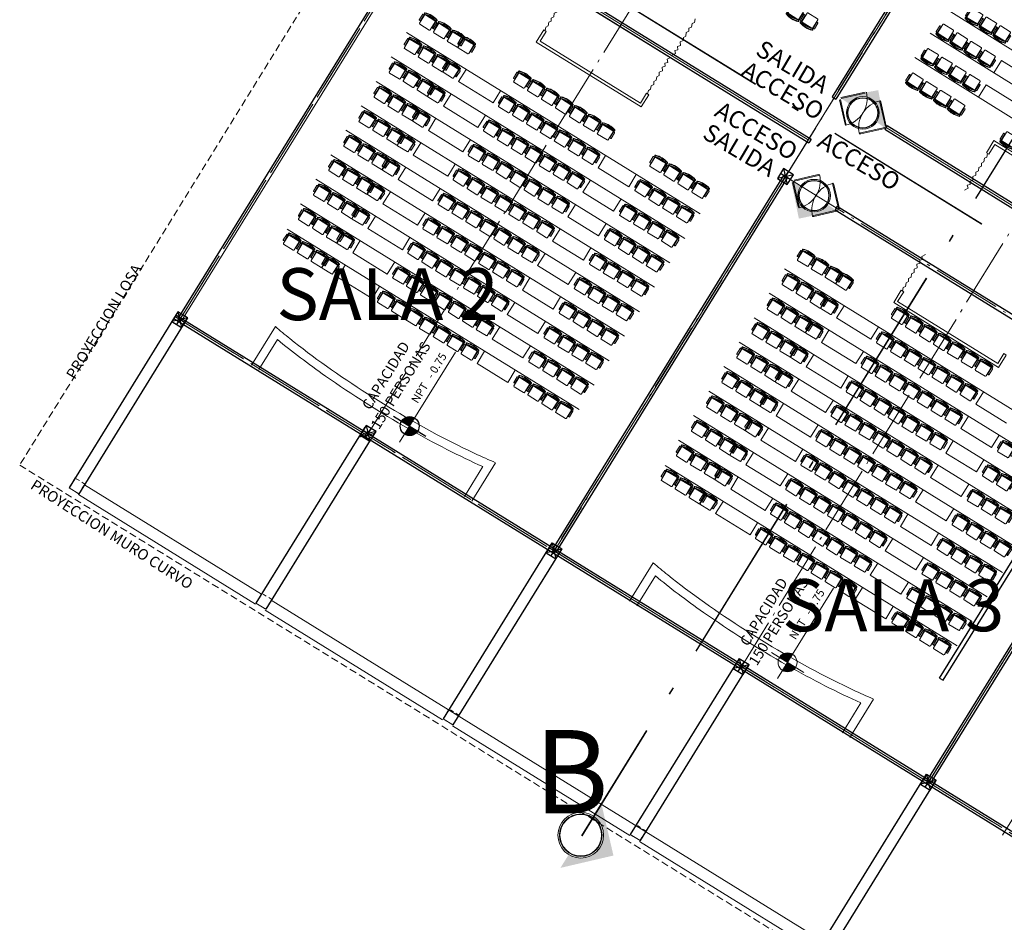
# Model space of a CAD drawing. Units: inches. Extents: x 844 to 2847, y 478 to 905.
# Drawn here: x 1394 to 1429, y 713 to 745 of the extents above; entities that cross this region are included whole.
import ezdxf
from ezdxf.enums import TextEntityAlignment as Align

# ---------------------------------------------------------------- set-up
doc = ezdxf.new("R2010")
doc.units = ezdxf.units.IN
doc.header["$MEASUREMENT"] = 0
for name, pattern in [('ACAD_ISO04W100', [30, 24, -3, 0, -3]), ('ACAD_ISO10W100', [18.5, 12, -3, 0.5, -3]), ('HIDDEN2', [0.1875, 0.125, -0.0625])]:
    doc.linetypes.add(name, pattern=pattern)
for name, color, linetype, lineweight in [('arq_mueble', 30, 'Continuous', 0), ('CORTE', 156, 'ACAD_ISO10W100', 30), ('cristal recubrimiento', 150, 'Continuous', 13), ('ejes', 253, 'ACAD_ISO04W100', 0), ('linea', 252, 'Continuous', 30), ('muros', 142, 'Continuous', 30), ('Nautilus', 32, 'Continuous', 5), ('PISO SEGUNDO NIVEL', 214, 'Continuous', 5), ('terreno', 253, 'Continuous', 5), ('texto', 156, 'Continuous', 70)]:
    doc.layers.add(name, color=color, linetype=linetype, lineweight=lineweight)
doc.layers.add('columnas', color=7, linetype='Continuous', lineweight=30, true_color=0x1e1e1e)
doc.styles.add('ARIALREG', font='arial.ttf')
doc.styles.add('ROMANS', font='romans')
doc.styles.get("Standard").update_dxf_attribs({"font": 'arial.ttf'})

# ---------------------------------------------------------------- blocks, each defined once
blk = doc.blocks.new('sillaudit')
for p, q in [((-0.253, -0.07), (-0.247, -0.088)), ((-0.239, -0.065), (-0.233, -0.083)), ((-0.22, -0.125), (-0.22, -0.45)), ((-0.195, -0.1), (0.195, -0.1)), ((0.22, -0.125), (0.22, -0.45)), ((0.233, -0.082), (0.239, -0.064)), ((0.248, -0.087), (0.254, -0.069)), ((0.195, -0.475), (-0.195, -0.475))]:
    blk.add_line(p, q)
at = {"color": 8}
for p, q in [((-0.082, -0.101), (-0.082, -0.074)), ((0.084, -0.074), (0.084, -0.101))]:
    blk.add_line(p, q, dxfattribs=at)
for points in [[(-0.285, -0.125, -0.414214), (-0.275, -0.115), (-0.245, -0.115, -0.414214), (-0.235, -0.125), (-0.235, -0.355, -0.414214), (-0.245, -0.365), (-0.275, -0.365, -0.414214), (-0.285, -0.355)], [(0.235, -0.125, -0.414214), (0.245, -0.115), (0.275, -0.115, -0.414214), (0.285, -0.125), (0.285, -0.355, -0.414214), (0.275, -0.365), (0.245, -0.365, -0.414214), (0.235, -0.355)]]:
    blk.add_lwpolyline(points, format="xyb", close=True)
for centre, radius, start, end in [((0.002, -0.775), 0.775, 72.2669, 107.9708), ((-0.23, -0.062), 0.025, 107.9708, 198.7349), ((-0.224, -0.08), 0.025, 198.7349, 287.9509), ((-0.23, -0.062), 0.01, 107.9708, 198.7349), ((0.002, -0.775), 0.76, 72.2669, 107.9708), ((-0.224, -0.08), 0.01, 198.7349, 287.9509), ((0.002, -0.775), 0.721, 72.2869, 107.9509), ((-0.195, -0.125), 0.025, 90, 180), ((0.002, -0.775), 0.706, 72.2869, 107.9509), ((0.195, -0.125), 0.025, 0, 90), ((0.224, -0.079), 0.025, 252.2869, 341.5029), ((0.224, -0.079), 0.01, 252.2869, 341.5029), ((0.23, -0.061), 0.01, 341.5029, 72.2669), ((0.23, -0.061), 0.025, 341.5029, 72.2669), ((-0.195, -0.45), 0.025, 180, 270), ((0.195, -0.45), 0.025, 270, 360)]:
    blk.add_arc(centre, radius, start, end)

msp = doc.modelspace()

# ---------------------------------------------------------------- hatches: boundary and pattern name
at = {"layer": 'linea', "ltscale": 0.05}
h = msp.add_hatch(color=256, dxfattribs=at)
h.paths.add_polyline_path([(1423.923, 741.9), (1424.14, 742.223), (1422.812, 741.963), (1423.135, 741.745, -0.414214)])
h.paths.add_polyline_path([(1424.14, 742.223), (1423.923, 741.9, -0.198912), (1424.163, 741.538, -0.198912), (1424.077, 741.113), (1424.4, 740.896)])
h = msp.add_hatch(color=256, dxfattribs=at)
h.paths.add_polyline_path([(1421.597, 738.081), (1421.382, 737.756), (1421.113, 739.081), (1421.437, 738.867, 0.414214)])
h.paths.add_polyline_path([(1421.382, 737.756), (1421.597, 738.081, 0.198912), (1422.023, 737.998, 0.198912), (1422.383, 738.241), (1422.708, 738.026)])
h = msp.add_hatch(color=256, dxfattribs=at)
h.paths.add_polyline_path([(1414.473, 715.896), (1414.935, 715.608), (1413.091, 715.178), (1413.379, 715.641, 0.414214)])
h.paths.add_polyline_path([(1414.935, 715.608), (1414.473, 715.896, 0.198912), (1414.572, 716.495, 0.198912), (1414.218, 716.989), (1414.506, 717.452)])

# ---------------------------------------------------------------- linework, layer by layer
at = {"color": 9}
msp.add_line((1407.287, 730.888, 0.134), (1408.408, 730.194, 0.134), dxfattribs=at)
at = {"color": 9, "const_width": 0.33, "elevation": 0.134}
for points in [[(1407.934, 730.681, 0.414214), (1407.707, 730.628, 1)], [(1407.761, 730.401, 0.414214), (1407.988, 730.454, 0.414214)]]:
    msp.add_lwpolyline(points, format="xyb", dxfattribs=at)
at = {"color": 3}
msp.add_circle((1407.848, 730.541, 0.134), 0.33, dxfattribs=at)
at = {"layer": 'arq_mueble', "linetype": 'HIDDEN2', "ltscale": 2}
for p, q in [((1418.111, 767.731), (1394.288, 729.185)), ((1394.288, 729.185), (1448.445, 695.714))]:
    msp.add_line(p, q, dxfattribs=at)
at = {"layer": 'columnas'}
for p, q in [((1421.19, 739.283), (1420.639, 739.153)), ((1421.085, 739.113), (1420.744, 739.323)), ((1420.809, 739.048), (1421.02, 739.388)), ((1420.85, 739.493), (1420.98, 738.943)), ((1399.749, 734.073), (1399.959, 734.413)), ((1399.789, 734.518), (1399.919, 733.968)), ((1400.129, 734.308), (1399.579, 734.178)), ((1400.133, 734.309), (1399.583, 734.179)), ((1400.024, 734.138), (1399.684, 734.348)), ((1406.641, 730.287), (1406.09, 730.157)), ((1406.679, 730.351), (1406.128, 730.221)), ((1406.573, 730.181), (1406.233, 730.391)), ((1406.298, 730.116), (1406.508, 730.456)), ((1406.338, 730.561), (1406.468, 730.011)), ((1413.144, 726.264), (1412.594, 726.135)), ((1413.148, 726.265), (1412.598, 726.136)), ((1413.039, 726.094), (1412.699, 726.305)), ((1412.764, 726.029), (1412.974, 726.37)), ((1412.804, 726.475), (1412.934, 725.924)), ((1419.311, 722.453), (1419.441, 721.902)), ((1419.652, 722.243), (1419.101, 722.113)), ((1419.656, 722.244), (1419.105, 722.114)), ((1419.546, 722.072), (1419.206, 722.283)), ((1419.271, 722.008), (1419.481, 722.348)), ((1425.779, 717.986), (1425.989, 718.326)), ((1425.819, 718.431), (1425.949, 717.881)), ((1426.159, 718.221), (1425.609, 718.091)), ((1426.163, 718.222), (1425.613, 718.092)), ((1426.054, 718.051), (1425.714, 718.261))]:
    msp.add_line(p, q, dxfattribs=at)
for points in [[(1420.639, 739.153), (1420.98, 738.943), (1421.19, 739.283), (1420.85, 739.493)], [(1399.579, 734.178), (1399.919, 733.968), (1400.129, 734.308), (1399.789, 734.518)], [(1406.128, 730.221), (1406.468, 730.011), (1406.679, 730.351), (1406.338, 730.561)], [(1412.594, 726.135), (1412.934, 725.924), (1413.144, 726.264), (1412.804, 726.475)], [(1419.101, 722.113), (1419.441, 721.902), (1419.652, 722.243), (1419.311, 722.453)], [(1425.609, 718.091), (1425.949, 717.881), (1426.159, 718.221), (1425.819, 718.431)]]:
    msp.add_lwpolyline(points, close=True, dxfattribs=at)
at = {"layer": 'columnas', "linetype": 'HIDDEN2', "lineweight": 20}
for points in [[(1396.004, 728.397), (1396.345, 728.187), (1396.555, 728.527), (1396.215, 728.737)], [(1402.504, 724.38), (1402.845, 724.17), (1403.055, 724.51), (1402.715, 724.72)], [(1409.012, 720.358), (1409.352, 720.148), (1409.562, 720.488), (1409.222, 720.698)], [(1415.518, 716.334), (1415.858, 716.123), (1416.068, 716.464), (1415.728, 716.674)]]:
    msp.add_lwpolyline(points, close=True, dxfattribs=at)
at = {"layer": 'CORTE', "ltscale": 0.5}
for p, q in [((1469.581, 806.506), (1413.829, 716.296)), ((1469.582, 806.501), (1413.83, 716.292)), ((1399.029, 755.317), (1527.338, 676.018)), ((1399.03, 755.313), (1527.339, 676.014))]:
    msp.add_line(p, q, dxfattribs=at)
at = {"layer": 'cristal recubrimiento'}
for p, q in [((1396.004, 728.397), (1396.345, 728.187)), ((1396.539, 728.5), (1402.698, 724.693)), ((1396.328, 728.16), (1402.488, 724.353)), ((1403.038, 724.483), (1441.743, 700.562)), ((1402.504, 724.38), (1402.845, 724.17)), ((1402.828, 724.142), (1408.995, 720.331)), ((1409.012, 720.358), (1409.352, 720.148)), ((1409.336, 720.121), (1415.503, 716.309)), ((1415.519, 716.336), (1415.86, 716.126)), ((1415.843, 716.099), (1422.008, 712.289))]:
    msp.add_line(p, q, dxfattribs=at)
at = {"layer": 'ejes', "ltscale": 0.1}
for p, q in [((1399.748, 734.071), (1457.841, 828.068)), ((1463.124, 822.052), (1406.367, 730.218)), ((1470.862, 820.021), (1412.875, 726.196)), ((1477.369, 815.999), (1419.382, 722.174)), ((1483.877, 811.977), (1425.89, 718.152)), ((1417.519, 762.827), (1399.854, 734.243)), ((1430.534, 754.783), (1422.49, 741.766)), ((1420.912, 739.216), (1412.867, 726.199)), ((1420.915, 739.218), (1412.87, 726.201)), ((1420.915, 739.218), (1462.159, 713.728)), ((1399.684, 734.348), (1471.436, 690.003)), ((1400.024, 734.138), (1525.794, 656.408))]:
    msp.add_line(p, q, dxfattribs=at)
at = {"layer": 'muros'}
for p, q in [((1417.456, 762.866), (1399.79, 734.283)), ((1430.47, 754.822), (1422.54, 741.99)), ((1430.598, 754.744), (1422.667, 741.912)), ((1408.584, 748.511), (1421.726, 740.389)), ((1408.663, 748.639), (1421.805, 740.517)), ((1422.54, 741.99), (1422.667, 741.912)), ((1424.448, 740.988), (1424.369, 740.86)), ((1424.448, 740.988), (1433.932, 735.126)), ((1424.369, 740.86), (1433.981, 734.919)), ((1421.805, 740.517), (1421.726, 740.389)), ((1420.848, 739.255), (1412.804, 726.239)), ((1420.976, 739.176), (1412.931, 726.16)), ((1422.718, 738.191), (1422.639, 738.064)), ((1422.718, 738.191), (1432.207, 732.327)), ((1422.639, 738.064), (1432.128, 732.199)), ((1399.789, 734.518), (1396.004, 728.397)), ((1399.723, 734.412), (1471.476, 690.067)), ((1400.129, 734.308), (1396.328, 728.16)), ((1399.644, 734.285), (1451.874, 702.005)), ((1433.87, 731.213), (1425.826, 718.197)), ((1433.998, 731.134), (1425.953, 718.118)), ((1406.289, 730.501), (1402.504, 724.38)), ((1406.629, 730.291), (1402.845, 724.17)), ((1426.277, 721.779), (1431.465, 730.175)), ((1426.404, 721.701), (1431.593, 730.096)), ((1412.796, 726.48), (1409.012, 720.358)), ((1413.136, 726.269), (1409.352, 720.148)), ((1419.304, 722.458), (1415.519, 716.336)), ((1419.644, 722.247), (1415.86, 716.126)), ((1426.277, 721.779), (1426.404, 721.701)), ((1425.808, 718.437), (1422.003, 712.281)), ((1426.149, 718.227), (1422.343, 712.071))]:
    msp.add_line(p, q, dxfattribs=at)
at = {"layer": 'Nautilus', "ltscale": 0.05}
for centre, radius in [((1423.606, 741.429), 0.567), ((1423.606, 741.429), 0.528), ((1423.606, 741.429), 0.517), ((1421.91, 738.554), 0.567), ((1421.91, 738.554), 0.528), ((1421.91, 738.554), 0.517), ((1413.799, 716.315), 0.794), ((1413.799, 716.315), 0.739), ((1413.799, 716.315), 0.723)]:
    msp.add_circle(centre, radius, dxfattribs=at)
at = {"layer": 'PISO SEGUNDO NIVEL'}
msp.add_line((1416.919, 743.36), (1413.354, 745.564), dxfattribs=at)
at = {"layer": 'terreno'}
for p, q in [((1417.583, 762.787), (1399.918, 734.204)), ((1408.623, 748.575), (1421.702, 740.492)), ((1436.662, 738.708), (1426.478, 745.056)), ((1407.737, 744.227), (1417.945, 737.919)), ((1412.515, 744.319), (1412.252, 743.893)), ((1412.6, 744.266), (1412.39, 743.926)), ((1412.515, 744.319), (1412.6, 744.266)), ((1436.133, 737.86), (1425.949, 744.207)), ((1412.252, 743.893), (1415.902, 741.637)), ((1412.39, 743.926), (1415.87, 741.775)), ((1407.211, 743.377), (1417.419, 737.068)), ((1435.604, 737.011), (1425.42, 743.358)), ((1428.161, 742.828), (1428.425, 743.253)), ((1429.489, 742.59), (1428.425, 743.253)), ((1409.813, 742.945), (1409.55, 742.519)), ((1406.686, 742.526), (1416.894, 736.217)), ((1409.55, 742.519), (1410.748, 741.779)), ((1427.632, 741.98), (1427.896, 742.404)), ((1428.96, 741.741), (1427.896, 742.404)), ((1409.287, 742.094), (1409.024, 741.669)), ((1411.011, 742.204), (1410.748, 741.779)), ((1416.08, 742.115), (1415.87, 741.775)), ((1416.165, 742.062), (1415.902, 741.637)), ((1416.08, 742.115), (1416.165, 742.062)), ((1406.16, 741.675), (1416.368, 735.367)), ((1409.024, 741.669), (1410.223, 740.928)), ((1422.49, 741.766), (1420.915, 739.218)), ((1408.761, 741.243), (1408.498, 740.818)), ((1410.485, 741.353), (1410.223, 740.928)), ((1412.92, 741.029), (1412.941, 741.016)), ((1424.418, 740.918), (1461.638, 717.915)), ((1405.634, 740.825), (1415.842, 734.516)), ((1408.498, 740.818), (1409.697, 740.077)), ((1408.236, 740.393), (1407.973, 739.967)), ((1409.96, 740.503), (1409.697, 740.077)), ((1427.902, 740.044), (1428.167, 740.468)), ((1427.987, 739.991), (1428.199, 740.33)), ((1431.809, 738.198), (1428.167, 740.468)), ((1431.671, 738.166), (1428.199, 740.33)), ((1405.108, 739.974), (1415.316, 733.665)), ((1407.973, 739.967), (1409.171, 739.227)), ((1414.661, 739.948), (1414.399, 739.523)), ((1427.987, 739.991), (1427.902, 740.044)), ((1407.71, 739.542), (1407.447, 739.117)), ((1409.434, 739.652), (1409.171, 739.227)), ((1414.399, 739.523), (1415.465, 738.863)), ((1415.728, 739.289), (1415.465, 738.863)), ((1404.583, 739.123), (1414.791, 732.815)), ((1407.447, 739.117), (1408.645, 738.376)), ((1414.136, 739.097), (1413.873, 738.672)), ((1407.184, 738.691), (1406.921, 738.266)), ((1408.908, 738.801), (1408.645, 738.376)), ((1413.873, 738.672), (1414.939, 738.013)), ((1404.057, 738.273), (1414.265, 731.964)), ((1406.921, 738.266), (1408.12, 737.525)), ((1413.61, 738.247), (1413.347, 737.821)), ((1415.202, 738.438), (1414.939, 738.013)), ((1406.658, 737.841), (1406.396, 737.415)), ((1408.383, 737.951), (1408.12, 737.525)), ((1413.347, 737.821), (1414.414, 737.162)), ((1414.677, 737.587), (1414.414, 737.162)), ((1403.591, 737.385), (1413.739, 731.113)), ((1406.396, 737.415), (1407.594, 736.675)), ((1413.084, 737.396), (1412.821, 736.971)), ((1406.133, 736.99), (1405.87, 736.565)), ((1407.857, 737.1), (1407.594, 736.675)), ((1412.821, 736.971), (1413.888, 736.311)), ((1405.87, 736.565), (1407.068, 735.824)), ((1412.559, 736.545), (1412.296, 736.12)), ((1414.151, 736.737), (1413.888, 736.311)), ((1405.607, 736.139), (1405.344, 735.714)), ((1407.331, 736.249), (1407.068, 735.824)), ((1412.296, 736.12), (1413.362, 735.461)), ((1413.625, 735.886), (1413.362, 735.461)), ((1420.879, 736.011), (1431.087, 729.702)), ((1405.344, 735.714), (1406.542, 734.973)), ((1412.033, 735.695), (1411.77, 735.269)), ((1406.805, 735.399), (1406.542, 734.973)), ((1411.77, 735.269), (1412.836, 734.61)), ((1420.353, 735.161), (1430.561, 728.852)), ((1424.941, 735.264), (1424.679, 734.838)), ((1425.027, 735.211), (1424.816, 734.871)), ((1424.941, 735.264), (1425.027, 735.211)), ((1411.507, 734.844), (1411.244, 734.419)), ((1413.099, 735.036), (1412.836, 734.61)), ((1424.679, 734.838), (1428.329, 732.582)), ((1424.816, 734.871), (1428.296, 732.72)), ((1411.244, 734.419), (1412.311, 733.76)), ((1422.954, 734.728), (1422.692, 734.303)), ((1412.574, 734.185), (1412.311, 733.76)), ((1419.827, 734.31), (1430.035, 728.001)), ((1422.692, 734.303), (1423.89, 733.562)), ((1403.179, 733.998), (1402.354, 732.664)), ((1410.981, 733.993), (1410.719, 733.568)), ((1422.429, 733.878), (1422.166, 733.452)), ((1424.153, 733.988), (1423.89, 733.562)), ((1403.252, 733.546), (1402.609, 732.506)), ((1410.719, 733.568), (1411.785, 732.909)), ((1419.302, 733.459), (1429.509, 727.15)), ((1422.166, 733.452), (1423.364, 732.712)), ((1407.501, 729.98, 0.134), (1409.447, 733.117)), ((1410.456, 733.143), (1410.193, 732.717)), ((1412.048, 733.334), (1411.785, 732.909)), ((1421.903, 733.027), (1421.64, 732.602)), ((1423.627, 733.137), (1423.364, 732.712)), ((1428.507, 733.06), (1428.296, 732.72)), ((1428.507, 733.06), (1428.592, 733.008)), ((1410.193, 732.717), (1411.259, 732.058)), ((1426.062, 732.813), (1426.083, 732.8)), ((1428.592, 733.008), (1428.329, 732.582)), ((1411.522, 732.484), (1411.259, 732.058)), ((1418.776, 732.609), (1428.984, 726.3)), ((1421.64, 732.602), (1422.839, 731.861)), ((1421.377, 732.176), (1421.114, 731.751)), ((1423.101, 732.286), (1422.839, 731.861)), ((1418.25, 731.758), (1428.458, 725.449)), ((1421.114, 731.751), (1422.313, 731.01)), ((1427.803, 731.732), (1427.54, 731.306)), ((1420.852, 731.326), (1420.589, 730.9)), ((1422.576, 731.436), (1422.313, 731.01)), ((1433.929, 731.174), (1425.885, 718.158)), ((1433.934, 731.174), (1425.889, 718.157)), ((1427.54, 731.306), (1428.607, 730.647)), ((1417.724, 730.907), (1427.932, 724.598)), ((1420.589, 730.9), (1421.787, 730.16)), ((1427.277, 730.881), (1427.015, 730.456)), ((1420.326, 730.475), (1420.063, 730.05)), ((1422.05, 730.585), (1421.787, 730.16)), ((1427.015, 730.456), (1428.081, 729.797)), ((1417.199, 730.057), (1427.407, 723.748)), ((1420.063, 730.05), (1421.261, 729.309)), ((1426.752, 730.03), (1426.489, 729.605)), ((1428.344, 730.222), (1428.081, 729.797)), ((1419.8, 729.624), (1419.537, 729.199)), ((1421.524, 729.734), (1421.261, 729.309)), ((1426.489, 729.605), (1427.555, 728.946)), ((1410.01, 727.932), (1410.835, 729.267)), ((1427.818, 729.371), (1427.555, 728.946)), ((1409.755, 728.09), (1410.397, 729.13)), ((1416.733, 729.169), (1426.881, 722.897)), ((1419.537, 729.199), (1420.736, 728.458)), ((1426.226, 729.18), (1425.963, 728.754)), ((1419.274, 728.774), (1419.012, 728.348)), ((1420.998, 728.884), (1420.736, 728.458)), ((1425.963, 728.754), (1427.03, 728.095)), ((1419.012, 728.348), (1420.21, 727.608)), ((1425.7, 728.329), (1425.437, 727.904)), ((1427.292, 728.521), (1427.03, 728.095)), ((1418.749, 727.923), (1418.486, 727.498)), ((1420.473, 728.033), (1420.21, 727.608)), ((1425.437, 727.904), (1426.504, 727.245)), ((1426.767, 727.67), (1426.504, 727.245)), ((1418.486, 727.498), (1419.684, 726.757)), ((1425.175, 727.478), (1424.912, 727.053)), ((1419.947, 727.182), (1419.684, 726.757)), ((1424.912, 727.053), (1425.978, 726.394)), ((1424.649, 726.628), (1424.386, 726.202)), ((1426.241, 726.819), (1425.978, 726.394)), ((1412.867, 726.199), (1425.88, 718.157)), ((1424.386, 726.202), (1425.452, 725.543)), ((1425.715, 725.969), (1425.452, 725.543)), ((1416.32, 725.782), (1415.496, 724.448)), ((1424.123, 725.777), (1423.86, 725.352)), ((1416.393, 725.33), (1415.751, 724.29)), ((1423.86, 725.352), (1424.927, 724.693)), ((1420.643, 721.764, 0.134), (1422.589, 724.901)), ((1423.597, 724.926), (1423.334, 724.501)), ((1425.19, 725.118), (1424.927, 724.693)), ((1423.334, 724.501), (1424.401, 723.842)), ((1424.664, 724.267), (1424.401, 723.842)), ((1420.429, 722.671, 0.134), (1421.55, 721.978, 0.134)), ((1423.151, 719.716), (1423.976, 721.051)), ((1422.896, 719.874), (1423.539, 720.914)), ((1429.291, 717.654), (1428.467, 716.32))]:
    msp.add_line(p, q, dxfattribs=at)
at = {"layer": 'terreno', "extrusion": (1.03782e-16, -6.5014e-17, -1)}
for p, q in [((1422.842, 741.961), (1423.683, 742.154)), ((1423.691, 742.12), (1422.85, 741.927)), ((1422.987, 741.043), (1422.794, 741.884)), ((1422.828, 741.892), (1423.021, 741.051)), ((1424.059, 741.656), (1424.107, 741.655)), ((1424.109, 741.644), (1424.067, 741.622)), ((1424.107, 741.655), (1424.109, 741.644)), ((1424.197, 741.852), (1424.196, 741.804)), ((1424.196, 741.804), (1424.389, 740.963)), ((1424.208, 741.855), (1424.197, 741.852)), ((1424.23, 741.812), (1424.208, 741.855)), ((1424.423, 740.971), (1424.23, 741.812)), ((1423.009, 741), (1422.987, 741.043)), ((1423.02, 741.003), (1423.009, 741)), ((1423.021, 741.051), (1423.02, 741.003)), ((1424.367, 740.928), (1423.526, 740.735)), ((1423.526, 740.735), (1423.483, 740.713)), ((1423.483, 740.713), (1423.486, 740.702)), ((1423.486, 740.702), (1423.534, 740.701)), ((1423.534, 740.701), (1424.375, 740.894)), ((1421.214, 739.091), (1422.055, 739.284)), ((1422.063, 739.25), (1421.222, 739.057)), ((1422.055, 739.284), (1422.103, 739.283)), ((1422.106, 739.272), (1422.063, 739.25)), ((1422.103, 739.283), (1422.106, 739.272)), ((1421.359, 738.173), (1421.166, 739.014)), ((1421.2, 739.022), (1421.393, 738.181)), ((1422.58, 738.985), (1422.568, 738.982)), ((1422.568, 738.982), (1422.568, 738.934)), ((1422.568, 738.934), (1422.761, 738.093)), ((1422.602, 738.942), (1422.58, 738.985)), ((1422.795, 738.101), (1422.602, 738.942)), ((1421.381, 738.13), (1421.359, 738.173)), ((1421.393, 738.181), (1421.392, 738.133)), ((1421.392, 738.133), (1421.381, 738.13)), ((1421.898, 737.865), (1421.855, 737.843)), ((1421.855, 737.843), (1421.858, 737.832)), ((1421.858, 737.832), (1421.906, 737.831)), ((1422.739, 738.058), (1421.898, 737.865)), ((1421.906, 737.831), (1422.747, 738.024))]:
    msp.add_line(p, q, dxfattribs=at)
at = {"layer": 'terreno'}
for points in [[(1412.558, 744.292), (1412.582, 744.417), (1412.661, 744.455), (1412.687, 744.581), (1412.772, 744.622), (1412.769, 744.726), (1412.861, 744.772), (1412.873, 744.894), (1412.963, 744.937), (1412.965, 745.05), (1413.073, 745.097), (1413.063, 745.221), (1413.17, 745.261), (1413.158, 745.367), (1413.259, 745.391), (1413.234, 745.497), (1413.354, 745.564)], [(1417.774, 744.701), (1417.749, 744.576), (1417.67, 744.538), (1417.644, 744.413), (1417.559, 744.372), (1417.561, 744.268), (1417.469, 744.222), (1417.456, 744.1), (1417.367, 744.058), (1417.364, 743.945), (1417.256, 743.898), (1417.265, 743.774), (1417.158, 743.735), (1417.17, 743.628), (1417.069, 743.605), (1417.093, 743.499), (1416.973, 743.433)], [(1416.123, 742.089), (1416.148, 742.214), (1416.226, 742.252), (1416.252, 742.377), (1416.337, 742.419), (1416.335, 742.523), (1416.426, 742.569), (1416.438, 742.691), (1416.528, 742.734), (1416.53, 742.846), (1416.638, 742.894), (1416.629, 743.018), (1416.736, 743.057), (1416.723, 743.164), (1416.824, 743.188), (1416.799, 743.294), (1416.919, 743.36)], [(1427.945, 740.017), (1427.92, 739.892), (1427.841, 739.855), (1427.814, 739.729), (1427.729, 739.688), (1427.731, 739.584), (1427.64, 739.538), (1427.627, 739.416), (1427.537, 739.374), (1427.534, 739.261), (1427.426, 739.214), (1427.435, 739.09), (1427.328, 739.051), (1427.341, 738.944), (1427.239, 738.921), (1427.264, 738.815), (1427.144, 738.749)], [(1424.984, 735.237), (1425.009, 735.362), (1425.087, 735.4), (1425.114, 735.526), (1425.198, 735.568), (1425.196, 735.671), (1425.287, 735.717), (1425.3, 735.839), (1425.389, 735.882), (1425.392, 735.995), (1425.5, 736.042), (1425.49, 736.166), (1425.597, 736.206), (1425.584, 736.312), (1425.685, 736.336), (1425.66, 736.442), (1425.78, 736.509)]]:
    msp.add_lwpolyline(points, dxfattribs=at)
at = {"layer": 'terreno', "const_width": 0.33, "elevation": 0.134}
for points in [[(1421.076, 722.465, 0.414214), (1420.849, 722.411, 1)], [(1420.903, 722.185, 0.414214), (1421.13, 722.238, 0.414214)]]:
    msp.add_lwpolyline(points, format="xyb", dxfattribs=at)
at = {"layer": 'terreno'}
msp.add_circle((1420.989, 722.325, 0.134), 0.33, dxfattribs=at)
at = {"layer": 'terreno', "extrusion": (1.03782e-16, -6.5014e-17, -1)}
for centre, start, end in [((-1422.801, 741.934), 166.7154, 257.4157), ((-1424.416, 740.921), 346.7141, 77.4144), ((-1421.172, 739.064), 166.7154, 257.4157), ((-1422.788, 738.051), 346.7141, 77.4144)]:
    msp.add_arc(centre, 0.956, start, end, dxfattribs=at)
at = {"layer": 'terreno'}
for points, knots in [([(1410.835, 729.267), (1410.371, 729.464), (1409.874, 729.696), (1408.394, 730.445), (1407.367, 731.034), (1405.404, 732.288), (1404.471, 732.951), (1403.508, 733.722), (1403.339, 733.861), (1403.179, 733.998)], [4.067539, 4.067539, 4.067539, 4.067539, 4.317476, 4.317476, 4.784979, 4.784979, 5.252482, 5.252482, 5.3572, 5.3572, 5.3572, 5.3572]), ([(1410.397, 729.13), (1409.595, 729.487), (1408.712, 729.937), (1406.83, 731.008), (1405.831, 731.641), (1404.317, 732.706), (1403.752, 733.134), (1403.252, 733.546)], [4.123337, 4.123337, 4.123337, 4.123337, 4.537188, 4.537188, 4.996172, 4.996172, 5.301475, 5.301475, 5.301475, 5.301475]), ([(1423.976, 721.051), (1423.512, 721.248), (1423.015, 721.48), (1421.536, 722.229), (1420.508, 722.818), (1418.546, 724.071), (1417.612, 724.735), (1416.65, 725.506), (1416.481, 725.645), (1416.32, 725.782)], [4.067539, 4.067539, 4.067539, 4.067539, 4.317476, 4.317476, 4.784979, 4.784979, 5.252482, 5.252482, 5.3572, 5.3572, 5.3572, 5.3572]), ([(1423.539, 720.914), (1422.736, 721.27), (1421.854, 721.721), (1419.972, 722.792), (1418.973, 723.425), (1417.458, 724.49), (1416.894, 724.918), (1416.393, 725.33)], [4.123337, 4.123337, 4.123337, 4.123337, 4.537188, 4.537188, 4.996172, 4.996172, 5.301475, 5.301475, 5.301475, 5.301475])]:
    msp.add_open_spline(points, degree=3, knots=knots, dxfattribs=at)

# ---------------------------------------------------------------- block references
for p, rotation in [((1421.13, 744.702), 148.0667456266476), ((1427.349, 744.554), 148.0667456266476), ((1408.614, 744.82), 328.2825299649354), ((1409.099, 744.52), 328.2825299649354), ((1421.614, 744.401), 148.0667456266476), ((1427.833, 744.252), 148.0667456266476), ((1409.584, 744.22), 328.2825299649354), ((1426.337, 744.006), 148.0667456266476), ((1428.317, 743.951), 148.0667456266476), ((1408.089, 743.969), 328.2825299649354), ((1409.95, 743.994), 328.2825299649354), ((1426.82, 743.705), 148.0667456266476), ((1408.574, 743.669), 328.2825299649354), ((1425.808, 743.158), 148.0667456266476), ((1427.304, 743.404), 148.0667456266476), ((1427.788, 743.102), 148.0667456266476), ((1409.058, 743.37), 328.2825299649354), ((1426.291, 742.856), 148.0667456266476), ((1407.563, 743.118), 328.2825299649354), ((1408.048, 742.819), 328.2825299649354), ((1409.424, 743.144), 328.2825299649354), ((1426.775, 742.555), 148.0667456266476), ((1408.533, 742.519), 328.2825299649354), ((1411.889, 742.796), 328.2825299649354), ((1412.374, 742.496), 328.2825299649354), ((1425.279, 742.309), 148.0667456266476), ((1427.259, 742.253), 148.0667456266476), ((1407.037, 742.268), 328.2825299649354), ((1408.898, 742.293), 328.2825299649354), ((1412.859, 742.196), 328.2825299649354), ((1425.763, 742.008), 148.0667456266476), ((1407.522, 741.968), 328.2825299649354), ((1411.364, 741.945), 328.2825299649354), ((1413.344, 741.897), 328.2825299649354), ((1426.246, 741.706), 148.0667456266476), ((1426.73, 741.405), 148.0667456266476), ((1408.007, 741.668), 328.2825299649354), ((1408.373, 741.442), 328.2825299649354), ((1411.849, 741.645), 328.2825299649354), ((1413.829, 741.597), 328.2825299649354), ((1406.511, 741.417), 328.2825299649354), ((1406.996, 741.117), 328.2825299649354), ((1410.838, 741.094), 328.2825299649354), ((1412.333, 741.346), 328.2825299649354), ((1414.314, 741.297), 328.2825299649354), ((1407.481, 740.818), 328.2825299649354), ((1411.323, 740.795), 328.2825299649354), ((1412.818, 741.046), 328.2825299649354), ((1414.799, 740.998), 328.2825299649354), ((1405.986, 740.566), 328.2825299649354), ((1407.847, 740.592), 328.2825299649354), ((1411.808, 740.495), 328.2825299649354), ((1413.303, 740.746), 328.2825299649354), ((1413.788, 740.447), 328.2825299649354), ((1428.555, 740.268), 148.0667456266476), ((1406.471, 740.267), 328.2825299649354), ((1410.312, 740.244), 328.2825299649354), ((1412.293, 740.195), 328.2825299649354), ((1414.273, 740.147), 328.2825299649354), ((1406.956, 739.967), 328.2825299649354), ((1407.321, 739.741), 328.2825299649354), ((1410.797, 739.944), 328.2825299649354), ((1412.777, 739.896), 328.2825299649354), ((1416.628, 739.867), 328.2825299649354), ((1405.46, 739.716), 328.2825299649354), ((1405.945, 739.416), 328.2825299649354), ((1409.787, 739.393), 328.2825299649354), ((1411.282, 739.644), 328.2825299649354), ((1413.262, 739.596), 328.2825299649354), ((1417.112, 739.568), 328.2825299649354), ((1406.43, 739.116), 328.2825299649354), ((1410.271, 739.093), 328.2825299649354), ((1411.767, 739.345), 328.2825299649354), ((1412.252, 739.045), 328.2825299649354), ((1413.747, 739.296), 328.2825299649354), ((1417.597, 739.268), 328.2825299649354), ((1404.934, 738.865), 328.2825299649354), ((1406.796, 738.89), 328.2825299649354), ((1410.756, 738.794), 328.2825299649354), ((1412.737, 738.745), 328.2825299649354), ((1416.102, 739.017), 328.2825299649354), ((1416.587, 738.717), 328.2825299649354), ((1418.082, 738.968), 328.2825299649354), ((1405.419, 738.565), 328.2825299649354), ((1409.261, 738.542), 328.2825299649354), ((1411.241, 738.494), 328.2825299649354), ((1413.221, 738.446), 328.2825299649354), ((1417.072, 738.417), 328.2825299649354), ((1404.409, 738.014), 328.2825299649354), ((1405.904, 738.266), 328.2825299649354), ((1406.27, 738.04), 328.2825299649354), ((1409.746, 738.243), 328.2825299649354), ((1411.726, 738.194), 328.2825299649354), ((1415.576, 738.166), 328.2825299649354), ((1417.556, 738.118), 328.2825299649354), ((1404.893, 737.715), 328.2825299649354), ((1408.735, 737.692), 328.2825299649354), ((1410.231, 737.943), 328.2825299649354), ((1412.211, 737.895), 328.2825299649354), ((1416.061, 737.866), 328.2825299649354), ((1405.378, 737.415), 328.2825299649354), ((1409.22, 737.392), 328.2825299649354), ((1410.715, 737.643), 328.2825299649354), ((1411.2, 737.344), 328.2825299649354), ((1412.696, 737.595), 328.2825299649354), ((1416.546, 737.567), 328.2825299649354), ((1403.883, 737.164), 328.2825299649354), ((1405.744, 737.189), 328.2825299649354), ((1409.705, 737.092), 328.2825299649354), ((1411.685, 737.044), 328.2825299649354), ((1415.05, 737.315), 328.2825299649354), ((1415.535, 737.016), 328.2825299649354), ((1417.031, 737.267), 328.2825299649354), ((1404.368, 736.864), 328.2825299649354), ((1408.209, 736.841), 328.2825299649354), ((1410.19, 736.793), 328.2825299649354), ((1412.17, 736.744), 328.2825299649354), ((1416.02, 736.716), 328.2825299649354), ((1404.853, 736.564), 328.2825299649354), ((1405.218, 736.338), 328.2825299649354), ((1408.694, 736.541), 328.2825299649354), ((1410.675, 736.493), 328.2825299649354), ((1414.525, 736.465), 328.2825299649354), ((1416.505, 736.416), 328.2825299649354), ((1421.756, 736.603), 328.2825299649354), ((1422.241, 736.304), 328.2825299649354), ((1407.684, 735.99), 328.2825299649354), ((1409.179, 736.242), 328.2825299649354), ((1411.159, 736.193), 328.2825299649354), ((1415.009, 736.165), 328.2825299649354), ((1422.726, 736.004), 328.2825299649354), ((1408.168, 735.691), 328.2825299649354), ((1409.664, 735.942), 328.2825299649354), ((1410.149, 735.642), 328.2825299649354), ((1411.644, 735.894), 328.2825299649354), ((1415.494, 735.865), 328.2825299649354), ((1421.23, 735.753), 328.2825299649354), ((1423.092, 735.778), 328.2825299649354), ((1408.653, 735.391), 328.2825299649354), ((1410.634, 735.343), 328.2825299649354), ((1413.999, 735.614), 328.2825299649354), ((1414.484, 735.314), 328.2825299649354), ((1415.979, 735.566), 328.2825299649354), ((1421.715, 735.453), 328.2825299649354), ((1407.158, 735.14), 328.2825299649354), ((1409.138, 735.091), 328.2825299649354), ((1411.119, 735.043), 328.2825299649354), ((1414.969, 735.015), 328.2825299649354), ((1422.2, 735.153), 328.2825299649354), ((1407.643, 734.84), 328.2825299649354), ((1409.623, 734.792), 328.2825299649354), ((1413.473, 734.763), 328.2825299649354), ((1415.453, 734.715), 328.2825299649354), ((1420.705, 734.902), 328.2825299649354), ((1421.19, 734.602), 328.2825299649354), ((1422.566, 734.927), 328.2825299649354), ((1408.128, 734.54), 328.2825299649354), ((1410.108, 734.492), 328.2825299649354), ((1413.958, 734.464), 328.2825299649354), ((1421.674, 734.303), 328.2825299649354), ((1425.031, 734.579), 328.2825299649354), ((1425.516, 734.28), 328.2825299649354), ((1408.612, 734.241), 328.2825299649354), ((1409.097, 733.941), 328.2825299649354), ((1410.593, 734.192), 328.2825299649354), ((1412.947, 733.913), 328.2825299649354), ((1414.443, 734.164), 328.2825299649354), ((1420.179, 734.051), 328.2825299649354), ((1422.04, 734.077), 328.2825299649354), ((1426.001, 733.98), 328.2825299649354), ((1409.582, 733.641), 328.2825299649354), ((1413.432, 733.613), 328.2825299649354), ((1414.928, 733.864), 328.2825299649354), ((1420.664, 733.752), 328.2825299649354), ((1424.505, 733.729), 328.2825299649354), ((1426.486, 733.68), 328.2825299649354), ((1410.067, 733.342), 328.2825299649354), ((1413.917, 733.313), 328.2825299649354), ((1421.149, 733.452), 328.2825299649354), ((1421.514, 733.226), 328.2825299649354), ((1424.99, 733.429), 328.2825299649354), ((1426.971, 733.381), 328.2825299649354), ((1412.422, 733.062), 328.2825299649354), ((1414.402, 733.014), 328.2825299649354), ((1419.653, 733.201), 328.2825299649354), ((1420.138, 732.901), 328.2825299649354), ((1423.98, 732.878), 328.2825299649354), ((1425.475, 733.129), 328.2825299649354), ((1427.455, 733.081), 328.2825299649354), ((1412.907, 732.762), 328.2825299649354), ((1420.623, 732.601), 328.2825299649354), ((1424.465, 732.578), 328.2825299649354), ((1425.96, 732.83), 328.2825299649354), ((1427.94, 732.781), 328.2825299649354), ((1411.896, 732.211), 328.2825299649354), ((1413.391, 732.463), 328.2825299649354), ((1419.127, 732.35), 328.2825299649354), ((1420.989, 732.375), 328.2825299649354), ((1424.949, 732.279), 328.2825299649354), ((1426.445, 732.53), 328.2825299649354), ((1426.93, 732.23), 328.2825299649354), ((1412.381, 731.912), 328.2825299649354), ((1413.876, 732.163), 328.2825299649354), ((1419.612, 732.05), 328.2825299649354), ((1423.454, 732.027), 328.2825299649354), ((1425.434, 731.979), 328.2825299649354), ((1427.415, 731.931), 328.2825299649354), ((1412.866, 731.612), 328.2825299649354), ((1420.097, 731.751), 328.2825299649354), ((1420.463, 731.525), 328.2825299649354), ((1423.939, 731.728), 328.2825299649354), ((1425.919, 731.679), 328.2825299649354), ((1413.351, 731.312), 328.2825299649354), ((1418.602, 731.499), 328.2825299649354), ((1419.087, 731.2), 328.2825299649354), ((1422.928, 731.177), 328.2825299649354), ((1424.424, 731.428), 328.2825299649354), ((1426.404, 731.38), 328.2825299649354), ((1419.571, 730.9), 328.2825299649354), ((1423.413, 730.877), 328.2825299649354), ((1424.909, 731.128), 328.2825299649354), ((1425.393, 730.829), 328.2825299649354), ((1426.889, 731.08), 328.2825299649354), ((1418.076, 730.649), 328.2825299649354), ((1419.937, 730.674), 328.2825299649354), ((1423.898, 730.577), 328.2825299649354), ((1425.878, 730.529), 328.2825299649354), ((1418.561, 730.349), 328.2825299649354), ((1422.402, 730.326), 328.2825299649354), ((1424.383, 730.278), 328.2825299649354), ((1426.363, 730.229), 328.2825299649354), ((1417.55, 729.798), 328.2825299649354), ((1419.046, 730.05), 328.2825299649354), ((1419.412, 729.823), 328.2825299649354), ((1422.887, 730.026), 328.2825299649354), ((1424.868, 729.978), 328.2825299649354), ((1428.718, 729.95), 328.2825299649354), ((1418.035, 729.499), 328.2825299649354), ((1421.877, 729.475), 328.2825299649354), ((1423.372, 729.727), 328.2825299649354), ((1425.353, 729.678), 328.2825299649354), ((1418.52, 729.199), 328.2825299649354), ((1422.362, 729.176), 328.2825299649354), ((1423.857, 729.427), 328.2825299649354), ((1424.342, 729.127), 328.2825299649354), ((1425.837, 729.379), 328.2825299649354), ((1417.025, 728.948), 328.2825299649354), ((1418.886, 728.973), 328.2825299649354), ((1422.846, 728.876), 328.2825299649354), ((1424.827, 728.828), 328.2825299649354), ((1428.192, 729.099), 328.2825299649354), ((1428.677, 728.799), 328.2825299649354), ((1417.509, 728.648), 328.2825299649354), ((1421.351, 728.625), 328.2825299649354), ((1423.331, 728.576), 328.2825299649354), ((1425.312, 728.528), 328.2825299649354), ((1417.994, 728.348), 328.2825299649354), ((1418.36, 728.122), 328.2825299649354), ((1421.836, 728.325), 328.2825299649354), ((1423.816, 728.277), 328.2825299649354), ((1427.666, 728.248), 328.2825299649354), ((1420.825, 727.774), 328.2825299649354), ((1422.321, 728.025), 328.2825299649354), ((1424.301, 727.977), 328.2825299649354), ((1428.151, 727.949), 328.2825299649354), ((1421.31, 727.474), 328.2825299649354), ((1422.806, 727.726), 328.2825299649354), ((1423.29, 727.426), 328.2825299649354), ((1424.786, 727.677), 328.2825299649354), ((1427.141, 727.398), 328.2825299649354), ((1428.636, 727.649), 328.2825299649354), ((1421.795, 727.175), 328.2825299649354), ((1423.775, 727.126), 328.2825299649354), ((1427.625, 727.098), 328.2825299649354), ((1420.3, 726.923), 328.2825299649354), ((1422.28, 726.875), 328.2825299649354), ((1424.26, 726.827), 328.2825299649354), ((1428.11, 726.798), 328.2825299649354), ((1420.784, 726.624), 328.2825299649354), ((1422.765, 726.575), 328.2825299649354), ((1426.615, 726.547), 328.2825299649354), ((1428.595, 726.499), 328.2825299649354), ((1421.269, 726.324), 328.2825299649354), ((1423.25, 726.276), 328.2825299649354), ((1427.1, 726.247), 328.2825299649354), ((1421.754, 726.024), 328.2825299649354), ((1422.239, 725.725), 328.2825299649354), ((1423.735, 725.976), 328.2825299649354), ((1426.089, 725.696), 328.2825299649354), ((1427.585, 725.948), 328.2825299649354), ((1422.724, 725.425), 328.2825299649354), ((1426.574, 725.397), 328.2825299649354), ((1428.069, 725.648), 328.2825299649354), ((1423.209, 725.125), 328.2825299649354), ((1427.059, 725.097), 328.2825299649354), ((1425.563, 724.846), 328.2825299649354), ((1427.544, 724.797), 328.2825299649354), ((1426.048, 724.546), 328.2825299649354), ((1425.038, 723.995), 328.2825299649354), ((1426.533, 724.246), 328.2825299649354), ((1425.523, 723.696), 328.2825299649354), ((1427.018, 723.947), 328.2825299649354), ((1426.007, 723.396), 328.2825299649354), ((1426.492, 723.096), 328.2825299649354)]:
    msp.add_blockref('sillaudit', p, dxfattribs=dict(at, rotation=rotation))

# ---------------------------------------------------------------- texts
at = {"layer": 'arq_mueble', "style": 'ROMANS'}
for s, rotation, p in [('PROYECCION LOSA', 58.7668, (1397.379, 734.078)), ('PROYECCION MURO CURVO', 327.3132, (1397.394, 726.618))]:
    msp.add_text(s, height=0.375, rotation=rotation, dxfattribs=at).set_placement(p, align=Align.CENTER)
at = {"layer": 'CORTE', "ltscale": 0.5, "char_height": 2.89025, "width": 76.12627, "attachment_point": 7}
for insert in [(1412.175, 717.082), (1412.176, 717.078)]:
    msp.add_mtext('\\A1;{\\fSwis721 LtCn BT|b0|i0|c0|p34;B}', dxfattribs=dict(at, insert=insert))
at = {"layer": 'terreno', "style": 'ARIALREG'}
for s, height, p in [('CAPACIDAD', 0.3606, (1406.473, 731.074, 0.941)), ('150 PERSONAS', 0.36065, (1406.781, 730.395, 0.941)), ('NPT   - 0.75', 0.27998, (1408.122, 731.306, 0.134)), ('CAPACIDAD', 0.3606, (1419.615, 722.858, 0.941)), ('150 PERSONAS', 0.36065, (1419.923, 722.179, 0.941)), ('NPT   - 0.75', 0.27998, (1421.264, 723.09, 0.134))]:
    msp.add_text(s, height=height, rotation=58.2825, dxfattribs=at).set_placement(p)
at = {"layer": 'texto', "ltscale": 0.05, "char_height": 0.60214, "width": 15.85964, "rotation": 329.4132}
for s, insert, attachment_point in [('\\A1;{\\fSwis721 LtCn BT|b0|i0|c0|p34;SALIDA}', (1419.834, 743.477), 7), ('\\A1;{\\fSwis721 LtCn BT|b0|i0|c0|p34;ACCESO  }', (1419.629, 743.263), 1), ('\\A1;{\\fSwis721 LtCn BT|b0|i0|c0|p34;ACCESO  }', (1418.711, 741.865), 1), ('\\A1;{\\fSwis721 LtCn BT|b0|i0|c0|p34;SALIDA}', (1417.988, 740.579), 7), ('\\A1;{\\fSwis721 LtCn BT|b0|i0|c0|p34;ACCESO  }', (1422.285, 740.806), 1)]:
    msp.add_mtext(s, dxfattribs=dict(at, insert=insert, attachment_point=attachment_point))
at = {"layer": 'texto', "ltscale": 0.05, "char_height": 1.80641, "width": 47.57892, "attachment_point": 1}
for s, insert in [('\\A1;{\\fSwis721 LtCn BT|b0|i0|c0|p34;SALA 2}', (1403.217, 736.031)), ('\\A1;{\\fSwis721 LtCn BT|b0|i0|c0|p34;SALA 3}', (1420.804, 725.215))]:
    msp.add_mtext(s, dxfattribs=dict(at, insert=insert))

doc.saveas('drawing.dxf')
